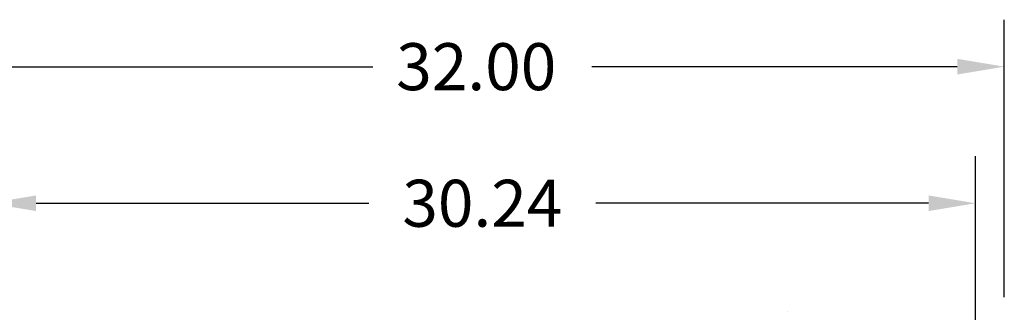
# Model space of a CAD drawing. Units: inches. Extents: x 3 to 166, y 13 to 119.
# Drawn here: x 32 to 62, y 73 to 82 of the extents above; entities that cross this region are included whole.
import ezdxf

# ---------------------------------------------------------------- set-up
doc = ezdxf.new("R2010")
doc.units = ezdxf.units.IN
doc.header["$MEASUREMENT"] = 0
doc.layers.add('BORDER', color=7, linetype='Continuous')
doc.dimstyles.get("Standard").update_dxf_attribs({"dimtxt": 0.18, "dimasz": 0.18, "dimexe": 0.18, "dimexo": 0.0625, "dimgap": 0.09, "dimtad": 0, "dimtih": 1, "dimtoh": 1, "dimzin": 4, "dimdsep": 46, "dimtxsty": 'Standard', "dimcen": 0.09, "dimadec": 0, "dimazin": 1, "dimtfac": 1, "dimtofl": 0, "dimtmove": 0, "dimatfit": 3, "dimfxl": 1, "dimtolj": 1, "dimtzin": 0, "dimarcsym": 0})

# ---------------------------------------------------------------- blocks, each defined once
blk = doc.blocks.new('*D6')
at = {"layer": 'BORDER', "color": 0, "lineweight": -2}
for p, q in [((30.682, 72.257), (30.682, 77.452)), ((60.922, 72.257), (60.922, 77.452)), ((32.122, 76.012), (42.322, 76.012)), ((59.482, 76.012), (49.282, 76.012))]:
    blk.add_line(p, q, dxfattribs=at)
at = {"layer": 'BORDER', "color": 0}
for points in [[(32.122, 76.252), (32.122, 75.772), (30.682, 76.012)], [(59.482, 76.252), (59.482, 75.772), (60.922, 76.012)]]:
    blk.add_solid(points, dxfattribs=at)
at = {"layer": 'Defpoints', "color": 0}
for p in [(30.682, 76.012), (30.682, 71.757), (60.922, 71.757)]:
    blk.add_point(p, dxfattribs=at)
at = {"layer": 'BORDER', "color": 0, "insert": (45.802, 76.012), "char_height": 1.44, "attachment_point": 5}
blk.add_mtext('\\A1;30.24', dxfattribs=at)

msp = doc.modelspace()

# ---------------------------------------------------------------- linework, layer by layer
at = {"color": 7}
for p, q in [((61.804, 73.133), (61.804, 81.638)), ((31.24, 80.198), (42.442, 80.198)), ((60.364, 80.198), (49.162, 80.198))]:
    msp.add_line(p, q, dxfattribs=at)
at = {"color": 7, "linetype": 'Continuous'}
msp.add_line((55.144, 72.703), (55.144, 72.706), dxfattribs=at)
at = {"color": 7}
msp.add_solid([(60.364, 80.438), (60.364, 79.958), (61.804, 80.198)], dxfattribs=at)

# ---------------------------------------------------------------- texts
at = {"layer": 'BORDER', "color": 7}
msp.add_text('32.00', height=1.44, dxfattribs=at).set_placement((43.162, 79.478))

# ---------------------------------------------------------------- dimensions: what is measured, and where the dimension line sits
at = {"layer": 'BORDER'}
dim = msp.add_linear_dim(base=(30.682, 76.012), p1=(60.922, 71.757), p2=(30.682, 71.757), dimstyle='Standard', override={"dimscale": 8}, dxfattribs=at)
dim.commit()
dim.dimension.update_dxf_attribs({"geometry": '*D6', "text_midpoint": (45.802, 76.012)})

doc.saveas('drawing.dxf')
